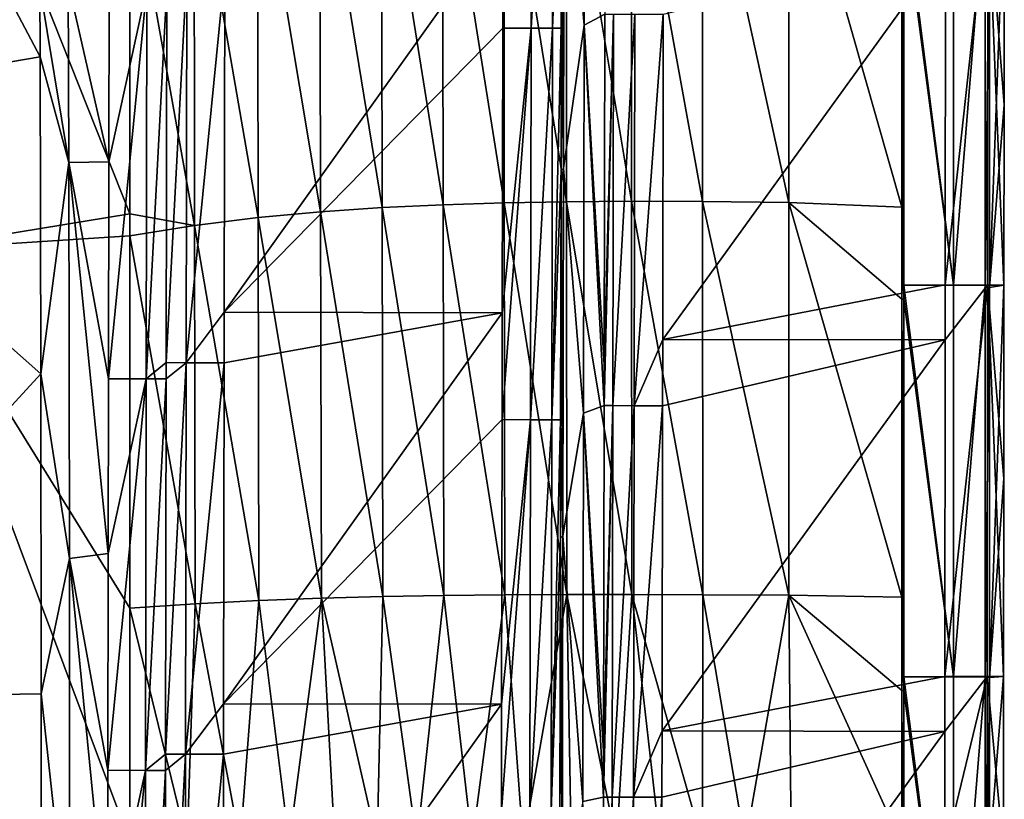
# Model space of a CAD drawing. Units: millimetres. Extents: x -1029 to -445, y -208 to 256.
# Drawn here: x -497 to -447, y -21 to 18 of the extents above; entities that cross this region are included whole.
import ezdxf

# ---------------------------------------------------------------- set-up
doc = ezdxf.new("R2010")
doc.units = ezdxf.units.MM
doc.header["$LTSCALE"] = 33.374815
for name, color, linetype in [('1', 7, 'CONTINUOUS'), ('107', 7, 'CONTINUOUS'), ('11', 7, 'CONTINUOUS'), ('111', 7, 'CONTINUOUS'), ('13', 7, 'CONTINUOUS'), ('155', 7, 'CONTINUOUS'), ('173', 7, 'CONTINUOUS'), ('182', 7, 'CONTINUOUS'), ('196', 7, 'CONTINUOUS'), ('275', 7, 'CONTINUOUS'), ('276', 7, 'CONTINUOUS'), ('8', 7, 'CONTINUOUS'), ('85', 7, 'CONTINUOUS'), ('86', 7, 'CONTINUOUS'), ('87', 7, 'CONTINUOUS'), ('93', 7, 'CONTINUOUS')]:
    doc.layers.add(name, color=color, linetype=linetype)

msp = doc.modelspace()

# ---------------------------------------------------------------- linework, layer by layer
at = {"layer": '1', "linetype": 'Continuous'}
for points in [[(-451.885, 4.123, 80.002), (-451.885, 4.829, 80.002), (-451.985, 24.143, 80.002), (-451.885, 4.123, 80.002)], [(-451.985, 8.826, 80.002), (-451.885, 4.123, 80.002), (-451.985, 24.143, 80.002), (-451.985, 8.826, 80.002)], [(-451.985, 24.143, 80.002), (-451.885, 4.829, 80.002), (-451.885, 24.143, 80.002), (-451.985, 24.143, 80.002)], [(-451.985, 4.123, 80.002), (-451.885, 4.123, 80.002), (-451.985, 8.826, 80.002), (-451.985, 4.123, 80.002)], [(-451.885, -15.897, 80.002), (-451.885, -15.191, 80.002), (-451.985, 4.123, 80.002), (-451.885, -15.897, 80.002)], [(-451.985, -11.114, 80.002), (-451.885, -15.897, 80.002), (-451.985, 4.123, 80.002), (-451.985, -11.114, 80.002)], [(-451.985, 4.123, 80.002), (-451.885, -15.191, 80.002), (-451.885, 4.123, 80.002), (-451.985, 4.123, 80.002)], [(-451.985, -15.897, 80.002), (-451.885, -15.897, 80.002), (-451.985, -11.114, 80.002), (-451.985, -15.897, 80.002)], [(-451.885, -35.917, 80.002), (-451.885, -35.211, 80.002), (-451.985, -15.897, 80.002), (-451.885, -35.917, 80.002)], [(-451.985, -23.752, 80.002), (-451.885, -35.917, 80.002), (-451.985, -15.897, 80.002), (-451.985, -23.752, 80.002)], [(-451.985, -15.897, 80.002), (-451.885, -35.211, 80.002), (-451.885, -15.897, 80.002), (-451.985, -15.897, 80.002)]]:
    msp.add_3dface(points, dxfattribs=at)
at = {"layer": '107', "linetype": 'Continuous'}
for points in [[(-468.229, 18.133, 25.184), (-469.257, 29.627, 5.192), (-468.194, 37.982, 25.184), (-468.229, 18.133, 25.184)], [(-468.229, 18.133, 25.184), (-468.194, 37.982, 25.184), (-467.181, 18.696, 45.157), (-468.229, 18.133, 25.184)], [(-469.38, 29.504, 2.843), (-469.289, 10.823, 5.192), (-469.4, 17.976, 2.843), (-469.38, 29.504, 2.843)], [(-469.257, 29.627, 5.192), (-469.289, 10.823, 5.192), (-469.38, 29.504, 2.843), (-469.257, 29.627, 5.192)], [(-469.289, 10.823, 5.192), (-469.257, 29.627, 5.192), (-468.229, 18.133, 25.184), (-469.289, 10.823, 5.192)], [(-467.212, 0.768, 45.157), (-468.229, 18.133, 25.184), (-467.181, 18.696, 45.157), (-467.212, 0.768, 45.157)], [(-468.263, -1.715, 25.184), (-469.289, 10.823, 5.192), (-468.229, 18.133, 25.184), (-468.263, -1.715, 25.184)], [(-468.263, -1.715, 25.184), (-468.229, 18.133, 25.184), (-467.216, -1.324, 45.157), (-468.263, -1.715, 25.184)], [(-467.216, -1.324, 45.157), (-468.229, 18.133, 25.184), (-467.212, 0.768, 45.157), (-467.216, -1.324, 45.157)], [(-469.4, 17.976, 2.843), (-469.289, 10.823, 5.192), (-469.412, 10.7, 2.843), (-469.4, 17.976, 2.843)], [(-469.412, 10.7, 2.843), (-469.322, -7.981, 5.192), (-469.435, -2.044, 2.843), (-469.412, 10.7, 2.843)], [(-469.289, 10.823, 5.192), (-469.322, -7.981, 5.192), (-469.412, 10.7, 2.843), (-469.289, 10.823, 5.192)], [(-469.322, -7.981, 5.192), (-469.289, 10.823, 5.192), (-468.263, -1.715, 25.184), (-469.322, -7.981, 5.192)], [(-467.246, -18.988, 45.157), (-468.263, -1.715, 25.184), (-467.216, -1.324, 45.157), (-467.246, -18.988, 45.157)], [(-468.298, -21.563, 25.184), (-469.322, -7.981, 5.192), (-468.263, -1.715, 25.184), (-468.298, -21.563, 25.184)], [(-468.298, -21.563, 25.184), (-468.263, -1.715, 25.184), (-467.25, -21.344, 45.157), (-468.298, -21.563, 25.184)], [(-467.25, -21.344, 45.157), (-468.263, -1.715, 25.184), (-467.246, -18.988, 45.157), (-467.25, -21.344, 45.157)], [(-469.435, -2.044, 2.843), (-469.322, -7.981, 5.192), (-469.445, -8.104, 2.843), (-469.435, -2.044, 2.843)], [(-469.322, -7.981, 5.192), (-469.354, -26.785, 5.192), (-469.445, -8.104, 2.843), (-469.322, -7.981, 5.192)], [(-469.354, -26.785, 5.192), (-469.322, -7.981, 5.192), (-468.298, -21.563, 25.184), (-469.354, -26.785, 5.192)], [(-469.445, -8.104, 2.843), (-469.354, -26.785, 5.192), (-469.469, -22.064, 2.843), (-469.445, -8.104, 2.843)], [(-467.281, -38.744, 45.157), (-468.298, -21.563, 25.184), (-467.25, -21.344, 45.157), (-467.281, -38.744, 45.157)]]:
    msp.add_3dface(points, dxfattribs=at)
at = {"layer": '11', "linetype": 'Continuous'}
for points in [[(-469.157, 29.192, 64.211), (-465.813, 9.127, 69.376), (-465.826, 29.24, 69.357), (-469.157, 29.192, 64.211)], [(-465.813, 9.127, 69.376), (-462.176, 9.12, 74.283), (-465.826, 29.24, 69.357), (-465.813, 9.127, 69.376)], [(-465.826, 29.24, 69.357), (-462.176, 9.12, 74.283), (-462.184, 29.235, 74.273), (-465.826, 29.24, 69.357)], [(-462.176, 9.12, 74.283), (-457.767, 9.06, 78.494), (-462.184, 29.235, 74.273), (-462.176, 9.12, 74.283)], [(-462.184, 29.235, 74.273), (-457.767, 9.06, 78.494), (-457.766, 29.142, 78.494), (-462.184, 29.235, 74.273)], [(-478.595, 28.692, 48.483), (-475.443, 8.946, 53.78), (-475.472, 28.931, 53.731), (-478.595, 28.692, 48.483)], [(-475.472, 28.931, 53.731), (-472.319, 9.043, 59.025), (-472.343, 29.092, 58.985), (-475.472, 28.931, 53.731)], [(-475.443, 8.946, 53.78), (-472.319, 9.043, 59.025), (-475.472, 28.931, 53.731), (-475.443, 8.946, 53.78)], [(-472.343, 29.092, 58.985), (-469.139, 9.102, 64.24), (-469.157, 29.192, 64.211), (-472.343, 29.092, 58.985)], [(-472.319, 9.043, 59.025), (-469.139, 9.102, 64.24), (-472.343, 29.092, 58.985), (-472.319, 9.043, 59.025)], [(-469.139, 9.102, 64.24), (-465.813, 9.127, 69.376), (-469.157, 29.192, 64.211), (-469.139, 9.102, 64.24)], [(-457.767, 9.06, 78.494), (-451.985, 8.826, 80.002), (-457.766, 29.142, 78.494), (-457.767, 9.06, 78.494)], [(-451.985, 8.826, 80.002), (-451.985, 24.143, 80.002), (-457.766, 29.142, 78.494), (-451.985, 8.826, 80.002)], [(-484.94, 27.882, 38.083), (-481.709, 8.589, 43.317), (-481.745, 28.353, 43.259), (-484.94, 27.882, 38.083)], [(-481.745, 28.353, 43.259), (-478.561, 8.8, 48.538), (-478.595, 28.692, 48.483), (-481.745, 28.353, 43.259)], [(-481.709, 8.589, 43.317), (-478.561, 8.8, 48.538), (-481.745, 28.353, 43.259), (-481.709, 8.589, 43.317)], [(-478.561, 8.8, 48.538), (-475.443, 8.946, 53.78), (-478.595, 28.692, 48.483), (-478.561, 8.8, 48.538)], [(-488.181, 27.243, 32.991), (-484.907, 8.295, 38.137), (-484.94, 27.882, 38.083), (-488.181, 27.243, 32.991)], [(-484.907, 8.295, 38.137), (-481.709, 8.589, 43.317), (-484.94, 27.882, 38.083), (-484.907, 8.295, 38.137)], [(-491.461, 26.388, 27.998), (-488.158, 7.893, 33.027), (-488.181, 27.243, 32.991), (-491.461, 26.388, 27.998)], [(-488.158, 7.893, 33.027), (-484.907, 8.295, 38.137), (-488.181, 27.243, 32.991), (-488.158, 7.893, 33.027)], [(-491.461, 8.491, 27.998), (-488.158, 7.893, 33.027), (-491.461, 26.388, 27.998), (-491.461, 8.491, 27.998)], [(-472.319, 9.043, 59.025), (-469.121, -10.989, 64.269), (-469.139, 9.102, 64.24), (-472.319, 9.043, 59.025)], [(-469.139, 9.102, 64.24), (-465.8, -10.985, 69.395), (-465.813, 9.127, 69.376), (-469.139, 9.102, 64.24)], [(-469.121, -10.989, 64.269), (-465.8, -10.985, 69.395), (-469.139, 9.102, 64.24), (-469.121, -10.989, 64.269)], [(-465.8, -10.985, 69.395), (-462.168, -10.994, 74.292), (-465.813, 9.127, 69.376), (-465.8, -10.985, 69.395)], [(-465.813, 9.127, 69.376), (-462.168, -10.994, 74.292), (-462.176, 9.12, 74.283), (-465.813, 9.127, 69.376)], [(-462.168, -10.994, 74.292), (-457.769, -11.022, 78.493), (-462.176, 9.12, 74.283), (-462.168, -10.994, 74.292)], [(-462.176, 9.12, 74.283), (-457.769, -11.022, 78.493), (-457.767, 9.06, 78.494), (-462.176, 9.12, 74.283)], [(-484.907, 8.295, 38.137), (-481.674, -11.174, 43.375), (-481.709, 8.589, 43.317), (-484.907, 8.295, 38.137)], [(-481.709, 8.589, 43.317), (-478.528, -11.092, 48.594), (-478.561, 8.8, 48.538), (-481.709, 8.589, 43.317)], [(-481.674, -11.174, 43.375), (-478.528, -11.092, 48.594), (-481.709, 8.589, 43.317), (-481.674, -11.174, 43.375)], [(-478.561, 8.8, 48.538), (-475.414, -11.039, 53.829), (-475.443, 8.946, 53.78), (-478.561, 8.8, 48.538)], [(-478.528, -11.092, 48.594), (-475.414, -11.039, 53.829), (-478.561, 8.8, 48.538), (-478.528, -11.092, 48.594)], [(-475.443, 8.946, 53.78), (-472.295, -11.006, 59.065), (-472.319, 9.043, 59.025), (-475.443, 8.946, 53.78)], [(-475.414, -11.039, 53.829), (-472.295, -11.006, 59.065), (-475.443, 8.946, 53.78), (-475.414, -11.039, 53.829)], [(-472.295, -11.006, 59.065), (-469.121, -10.989, 64.269), (-472.319, 9.043, 59.025), (-472.295, -11.006, 59.065)], [(-457.769, -11.022, 78.493), (-451.985, -11.114, 80.002), (-457.767, 9.06, 78.494), (-457.769, -11.022, 78.493)], [(-451.985, -11.114, 80.002), (-451.985, 4.123, 80.002), (-457.767, 9.06, 78.494), (-451.985, -11.114, 80.002)], [(-451.985, 4.123, 80.002), (-451.985, 8.826, 80.002), (-457.767, 9.06, 78.494), (-451.985, 4.123, 80.002)], [(-491.461, 7.351, 27.998), (-488.158, 7.893, 33.027), (-491.461, 8.491, 27.998), (-491.461, 7.351, 27.998)], [(-488.158, 7.893, 33.027), (-484.873, -11.292, 38.191), (-484.907, 8.295, 38.137), (-488.158, 7.893, 33.027)], [(-484.873, -11.292, 38.191), (-481.674, -11.174, 43.375), (-484.907, 8.295, 38.137), (-484.873, -11.292, 38.191)], [(-491.461, 7.351, 27.998), (-488.135, -11.458, 33.063), (-488.158, 7.893, 33.027), (-491.461, 7.351, 27.998)], [(-488.135, -11.458, 33.063), (-484.873, -11.292, 38.191), (-488.158, 7.893, 33.027), (-488.135, -11.458, 33.063)], [(-491.461, -11.686, 27.998), (-488.135, -11.458, 33.063), (-491.461, 7.351, 27.998), (-491.461, -11.686, 27.998)], [(-478.528, -11.092, 48.594), (-476.785, -23.701, 51.521), (-475.414, -11.039, 53.829), (-478.528, -11.092, 48.594)], [(-476.785, -23.701, 51.521), (-473.96, -23.707, 56.276), (-475.414, -11.039, 53.829), (-476.785, -23.701, 51.521)], [(-475.414, -11.039, 53.829), (-473.96, -23.707, 56.276), (-472.295, -11.006, 59.065), (-475.414, -11.039, 53.829)], [(-473.96, -23.707, 56.276), (-471.347, -23.714, 60.639), (-472.295, -11.006, 59.065), (-473.96, -23.707, 56.276)], [(-472.295, -11.006, 59.065), (-471.347, -23.714, 60.639), (-469.121, -10.989, 64.269), (-472.295, -11.006, 59.065)], [(-471.347, -23.714, 60.639), (-468.898, -23.721, 64.625), (-469.121, -10.989, 64.269), (-471.347, -23.714, 60.639)], [(-469.121, -10.989, 64.269), (-466.57, -23.729, 68.249), (-465.8, -10.985, 69.395), (-469.121, -10.989, 64.269)], [(-468.898, -23.721, 64.625), (-466.57, -23.729, 68.249), (-469.121, -10.989, 64.269), (-468.898, -23.721, 64.625)], [(-466.57, -23.729, 68.249), (-464.348, -23.735, 71.466), (-465.8, -10.985, 69.395), (-466.57, -23.729, 68.249)], [(-464.348, -23.735, 71.466), (-462.179, -23.741, 74.278), (-465.8, -10.985, 69.395), (-464.348, -23.735, 71.466)], [(-465.8, -10.985, 69.395), (-462.179, -23.741, 74.278), (-462.168, -10.994, 74.292), (-465.8, -10.985, 69.395)], [(-462.179, -23.741, 74.278), (-459.999, -23.746, 76.657), (-462.168, -10.994, 74.292), (-462.179, -23.741, 74.278)], [(-462.168, -10.994, 74.292), (-459.999, -23.746, 76.657), (-457.769, -11.022, 78.493), (-462.168, -10.994, 74.292)], [(-459.999, -23.746, 76.657), (-457.649, -23.749, 78.572), (-457.769, -11.022, 78.493), (-459.999, -23.746, 76.657)], [(-451.985, -23.752, 80.002), (-451.985, -15.897, 80.002), (-457.769, -11.022, 78.493), (-451.985, -23.752, 80.002)], [(-457.649, -23.749, 78.572), (-451.985, -23.752, 80.002), (-457.769, -11.022, 78.493), (-457.649, -23.749, 78.572)], [(-451.985, -15.897, 80.002), (-451.985, -11.114, 80.002), (-457.769, -11.022, 78.493), (-451.985, -15.897, 80.002)], [(-491.461, -11.686, 27.998), (-488.534, -23.724, 32.447), (-488.135, -11.458, 33.063), (-491.461, -11.686, 27.998)], [(-488.534, -23.724, 32.447), (-485.822, -23.708, 36.682), (-488.135, -11.458, 33.063), (-488.534, -23.724, 32.447)], [(-488.135, -11.458, 33.063), (-485.822, -23.708, 36.682), (-484.873, -11.292, 38.191), (-488.135, -11.458, 33.063)], [(-485.822, -23.708, 36.682), (-483.313, -23.701, 40.7), (-484.873, -11.292, 38.191), (-485.822, -23.708, 36.682)], [(-484.873, -11.292, 38.191), (-483.313, -23.701, 40.7), (-481.674, -11.174, 43.375), (-484.873, -11.292, 38.191)], [(-483.313, -23.701, 40.7), (-480.984, -23.698, 44.51), (-481.674, -11.174, 43.375), (-483.313, -23.701, 40.7)], [(-481.674, -11.174, 43.375), (-478.816, -23.699, 48.113), (-478.528, -11.092, 48.594), (-481.674, -11.174, 43.375)], [(-480.984, -23.698, 44.51), (-478.816, -23.699, 48.113), (-481.674, -11.174, 43.375), (-480.984, -23.698, 44.51)], [(-478.816, -23.699, 48.113), (-476.785, -23.701, 51.521), (-478.528, -11.092, 48.594), (-478.816, -23.699, 48.113)], [(-491.461, -23.615, 27.998), (-488.534, -23.724, 32.447), (-491.461, -11.686, 27.998), (-491.461, -23.615, 27.998)]]:
    msp.add_3dface(points, dxfattribs=at)
at = {"layer": '111', "linetype": 'Continuous'}
for points in [[(-492.545, 11.137, 5), (-494.589, 11.108, 5), (-494.617, 20.294, 5), (-492.545, 11.137, 5)], [(-492.53, 20.066, 5), (-492.545, 11.137, 5), (-494.617, 20.294, 5), (-492.53, 20.066, 5)], [(-492.545, 11.137, 5), (-492.564, 0.046, 5), (-494.589, 11.108, 5), (-492.545, 11.137, 5)], [(-492.58, -8.883, 5), (-494.554, -9.149, 5), (-494.589, 11.108, 5), (-492.58, -8.883, 5)], [(-492.564, 0.046, 5), (-492.58, -8.883, 5), (-494.589, 11.108, 5), (-492.564, 0.046, 5)], [(-492.58, -8.883, 5), (-492.599, -19.974, 5), (-494.554, -9.149, 5), (-492.58, -8.883, 5)], [(-492.615, -28.903, 5), (-494.556, -29.451, 5), (-494.554, -9.149, 5), (-492.615, -28.903, 5)], [(-492.599, -19.974, 5), (-492.615, -28.903, 5), (-494.554, -9.149, 5), (-492.599, -19.974, 5)]]:
    msp.add_3dface(points, dxfattribs=at)
at = {"layer": '13', "linetype": 'Continuous'}
for points in [[(-491.461, 8.491, 27.998), (-502.799, 37.028, 13.659), (-502.81, 6.631, 13.541), (-491.461, 8.491, 27.998)], [(-491.461, 8.491, 27.998), (-491.461, 26.388, 27.998), (-502.799, 37.028, 13.659), (-491.461, 8.491, 27.998)], [(-491.461, 7.351, 27.998), (-491.461, 8.491, 27.998), (-502.81, 6.631, 13.541), (-491.461, 7.351, 27.998)], [(-491.461, -11.686, 27.998), (-491.461, 7.351, 27.998), (-502.81, 6.631, 13.541), (-491.461, -11.686, 27.998)], [(-491.461, -23.615, 27.998), (-491.461, -11.686, 27.998), (-502.81, 6.631, 13.541), (-491.461, -23.615, 27.998)], [(-491.461, -23.615, 27.998), (-502.81, 6.631, 13.541), (-502.771, -23.74, 13.558), (-491.461, -23.615, 27.998)]]:
    msp.add_3dface(points, dxfattribs=at)
at = {"layer": '155', "linetype": 'Continuous'}
for points in [[(-449.761, 4.845, 48), (-449.744, 22.063, 48), (-447.58, 24.858, 48.919), (-449.761, 4.845, 48)], [(-449.761, 4.845, 48), (-447.58, 24.858, 48.919), (-447.601, 4.838, 48.918), (-449.761, 4.845, 48)], [(-447.58, 24.858, 48.919), (-446.763, 4.838, 51.109), (-447.601, 4.838, 48.918), (-447.58, 24.858, 48.919)], [(-446.763, 4.838, 51.109), (-447.58, 24.858, 48.919), (-446.754, 14.056, 51.11), (-446.763, 4.838, 51.109)], [(-446.743, 24.858, 51.112), (-446.754, 14.056, 51.11), (-447.58, 24.858, 48.919), (-446.743, 24.858, 51.112)], [(-449.78, -15.178, 48), (-449.763, 2.041, 48), (-447.601, 4.838, 48.918), (-449.78, -15.178, 48)], [(-449.78, -15.178, 48), (-447.601, 4.838, 48.918), (-447.622, -15.182, 48.916), (-449.78, -15.178, 48)], [(-449.763, 2.041, 48), (-449.761, 4.845, 48), (-447.601, 4.838, 48.918), (-449.763, 2.041, 48)], [(-447.601, 4.838, 48.918), (-446.782, -15.182, 51.106), (-447.622, -15.182, 48.916), (-447.601, 4.838, 48.918)], [(-446.763, 4.838, 51.109), (-446.772, -5.048, 51.107), (-447.601, 4.838, 48.918), (-446.763, 4.838, 51.109)], [(-446.772, -5.048, 51.107), (-446.782, -15.182, 51.106), (-447.601, 4.838, 48.918), (-446.772, -5.048, 51.107)], [(-449.789, -24.15, 48), (-449.783, -17.982, 48), (-447.622, -15.182, 48.916), (-449.789, -24.15, 48)], [(-447.631, -24.152, 48.916), (-449.789, -24.15, 48), (-447.622, -15.182, 48.916), (-447.631, -24.152, 48.916)], [(-449.783, -17.982, 48), (-449.78, -15.178, 48), (-447.622, -15.182, 48.916), (-449.783, -17.982, 48)], [(-446.791, -24.153, 51.105), (-447.631, -24.152, 48.916), (-447.622, -15.182, 48.916), (-446.791, -24.153, 51.105)], [(-446.782, -15.182, 51.106), (-446.791, -24.153, 51.105), (-447.622, -15.182, 48.916), (-446.782, -15.182, 51.106)]]:
    msp.add_3dface(points, dxfattribs=at)
at = {"layer": '173', "linetype": 'Continuous'}
for points in [[(-492.564, 0.046, 5), (-492.545, 11.137, 5), (-490.593, 20.063, 4.291), (-492.564, 0.046, 5)], [(-492.564, 0.046, 5), (-490.593, 20.063, 4.291), (-490.628, 0.043, 4.291), (-492.564, 0.046, 5)], [(-492.545, 11.137, 5), (-492.53, 20.066, 5), (-490.593, 20.063, 4.291), (-492.545, 11.137, 5)], [(-490.593, 20.063, 4.291), (-489.572, 20.061, 2.5), (-490.628, 0.043, 4.291), (-490.593, 20.063, 4.291)], [(-489.572, 20.061, 2.5), (-489.605, 0.874, 2.5), (-490.628, 0.043, 4.291), (-489.572, 20.061, 2.5)], [(-490.628, 0.043, 4.291), (-489.605, 0.874, 2.5), (-489.606, 0.041, 2.5), (-490.628, 0.043, 4.291)], [(-492.599, -19.974, 5), (-492.58, -8.883, 5), (-490.628, 0.043, 4.291), (-492.599, -19.974, 5)], [(-492.599, -19.974, 5), (-490.628, 0.043, 4.291), (-490.663, -19.977, 4.291), (-492.599, -19.974, 5)], [(-492.58, -8.883, 5), (-492.564, 0.046, 5), (-490.628, 0.043, 4.291), (-492.58, -8.883, 5)], [(-490.628, 0.043, 4.291), (-489.606, 0.041, 2.5), (-490.663, -19.977, 4.291), (-490.628, 0.043, 4.291)], [(-489.606, 0.041, 2.5), (-489.64, -19.146, 2.5), (-490.663, -19.977, 4.291), (-489.606, 0.041, 2.5)], [(-490.663, -19.977, 4.291), (-489.64, -19.146, 2.5), (-489.641, -19.979, 2.5), (-490.663, -19.977, 4.291)], [(-492.634, -39.993, 5), (-492.615, -28.903, 5), (-490.663, -19.977, 4.291), (-492.634, -39.993, 5)], [(-492.634, -39.993, 5), (-490.663, -19.977, 4.291), (-490.697, -39.997, 4.291), (-492.634, -39.993, 5)], [(-492.615, -28.903, 5), (-492.599, -19.974, 5), (-490.663, -19.977, 4.291), (-492.615, -28.903, 5)], [(-490.663, -19.977, 4.291), (-489.641, -19.979, 2.5), (-490.697, -39.997, 4.291), (-490.663, -19.977, 4.291)], [(-489.641, -19.979, 2.5), (-489.674, -39.166, 2.5), (-490.697, -39.997, 4.291), (-489.641, -19.979, 2.5)]]:
    msp.add_3dface(points, dxfattribs=at)
at = {"layer": '182', "linetype": 'Continuous'}
for points in [[(-489.605, 0.874, 2.5), (-489.572, 20.061, 2.5), (-488.549, 20.892, 0.709), (-489.605, 0.874, 2.5)], [(-489.605, 0.874, 2.5), (-488.549, 20.892, 0.709), (-488.583, 0.872, 0.709), (-489.605, 0.874, 2.5)], [(-488.549, 20.892, 0.709), (-486.612, 20.889), (-488.583, 0.872, 0.709), (-488.549, 20.892, 0.709)], [(-486.612, 20.889), (-486.642, 3.454), (-488.583, 0.872, 0.709), (-486.612, 20.889)], [(-486.642, 3.454), (-486.647, 0.869), (-488.583, 0.872, 0.709), (-486.642, 3.454)], [(-489.64, -19.146, 2.5), (-489.606, 0.041, 2.5), (-488.583, 0.872, 0.709), (-489.64, -19.146, 2.5)], [(-489.64, -19.146, 2.5), (-488.583, 0.872, 0.709), (-488.618, -19.148, 0.709), (-489.64, -19.146, 2.5)], [(-489.606, 0.041, 2.5), (-489.605, 0.874, 2.5), (-488.583, 0.872, 0.709), (-489.606, 0.041, 2.5)], [(-488.583, 0.872, 0.709), (-486.647, 0.869), (-488.618, -19.148, 0.709), (-488.583, 0.872, 0.709)], [(-486.647, 0.869), (-486.677, -16.566), (-488.618, -19.148, 0.709), (-486.647, 0.869)], [(-486.677, -16.566), (-486.682, -19.151), (-488.618, -19.148, 0.709), (-486.677, -16.566)], [(-489.674, -39.166, 2.5), (-489.641, -19.979, 2.5), (-488.618, -19.148, 0.709), (-489.674, -39.166, 2.5)], [(-489.674, -39.166, 2.5), (-488.618, -19.148, 0.709), (-488.653, -39.168, 0.709), (-489.674, -39.166, 2.5)], [(-489.641, -19.979, 2.5), (-489.64, -19.146, 2.5), (-488.618, -19.148, 0.709), (-489.641, -19.979, 2.5)], [(-488.618, -19.148, 0.709), (-486.682, -19.151), (-488.653, -39.168, 0.709), (-488.618, -19.148, 0.709)], [(-486.682, -19.151), (-486.712, -36.586), (-488.653, -39.168, 0.709), (-486.682, -19.151)]]:
    msp.add_3dface(points, dxfattribs=at)
at = {"layer": '196', "linetype": 'Continuous'}
for points in [[(-494.589, 11.108, 5), (-496.071, 20.088, 4.373), (-494.617, 20.294, 5), (-494.589, 11.108, 5)], [(-496.059, 16.518, 4.373), (-496.071, 20.088, 4.373), (-494.589, 11.108, 5), (-496.059, 16.518, 4.373)], [(-496.023, 0.299, 4.371), (-496.059, 16.518, 4.373), (-494.589, 11.108, 5), (-496.023, 0.299, 4.371)], [(-494.554, -9.149, 5), (-496.023, 0.299, 4.371), (-494.589, 11.108, 5), (-494.554, -9.149, 5)], [(-496.008, -16.07, 4.37), (-496.023, 0.299, 4.371), (-494.554, -9.149, 5), (-496.008, -16.07, 4.37)], [(-494.556, -29.451, 5), (-496.008, -16.07, 4.37), (-494.554, -9.149, 5), (-494.556, -29.451, 5)], [(-496.016, -32.361, 4.37), (-496.008, -16.07, 4.37), (-494.556, -29.451, 5), (-496.016, -32.361, 4.37)]]:
    msp.add_3dface(points, dxfattribs=at)
at = {"layer": '275', "linetype": 'Continuous'}
for points in [[(-472.396, 17.981), (-472.386, 23.449), (-470.907, 37.998, 0.376), (-472.396, 17.981)], [(-470.941, 17.978, 0.376), (-472.396, 17.981), (-470.907, 37.998, 0.376), (-470.941, 17.978, 0.376)], [(-469.817, 37.997, 1.41), (-470.941, 17.978, 0.376), (-470.907, 37.998, 0.376), (-469.817, 37.997, 1.41)], [(-469.852, 17.977, 1.41), (-470.941, 17.978, 0.376), (-469.817, 37.997, 1.41), (-469.852, 17.977, 1.41)], [(-469.365, 37.996, 2.843), (-469.852, 17.977, 1.41), (-469.817, 37.997, 1.41), (-469.365, 37.996, 2.843)], [(-469.365, 37.996, 2.843), (-469.38, 29.504, 2.843), (-469.852, 17.977, 1.41), (-469.365, 37.996, 2.843)], [(-469.38, 29.504, 2.843), (-469.4, 17.976, 2.843), (-469.852, 17.977, 1.41), (-469.38, 29.504, 2.843)], [(-472.43, -2.039), (-472.421, 3.429), (-470.941, 17.978, 0.376), (-472.43, -2.039)], [(-470.976, -2.042, 0.376), (-472.43, -2.039), (-470.941, 17.978, 0.376), (-470.976, -2.042, 0.376)], [(-472.421, 3.429), (-472.396, 17.981), (-470.941, 17.978, 0.376), (-472.421, 3.429)], [(-469.852, 17.977, 1.41), (-470.976, -2.042, 0.376), (-470.941, 17.978, 0.376), (-469.852, 17.977, 1.41)], [(-469.886, -2.043, 1.41), (-470.976, -2.042, 0.376), (-469.852, 17.977, 1.41), (-469.886, -2.043, 1.41)], [(-469.4, 17.976, 2.843), (-469.886, -2.043, 1.41), (-469.852, 17.977, 1.41), (-469.4, 17.976, 2.843)], [(-469.4, 17.976, 2.843), (-469.412, 10.7, 2.843), (-469.886, -2.043, 1.41), (-469.4, 17.976, 2.843)], [(-469.412, 10.7, 2.843), (-469.435, -2.044, 2.843), (-469.886, -2.043, 1.41), (-469.412, 10.7, 2.843)], [(-472.465, -22.059), (-472.456, -16.591), (-470.976, -2.042, 0.376), (-472.465, -22.059)], [(-471.011, -22.062, 0.376), (-472.465, -22.059), (-470.976, -2.042, 0.376), (-471.011, -22.062, 0.376)], [(-472.456, -16.591), (-472.43, -2.039), (-470.976, -2.042, 0.376), (-472.456, -16.591)], [(-469.886, -2.043, 1.41), (-471.011, -22.062, 0.376), (-470.976, -2.042, 0.376), (-469.886, -2.043, 1.41)], [(-469.921, -22.063, 1.41), (-471.011, -22.062, 0.376), (-469.886, -2.043, 1.41), (-469.921, -22.063, 1.41)], [(-469.435, -2.044, 2.843), (-469.921, -22.063, 1.41), (-469.886, -2.043, 1.41), (-469.435, -2.044, 2.843)], [(-469.435, -2.044, 2.843), (-469.445, -8.104, 2.843), (-469.921, -22.063, 1.41), (-469.435, -2.044, 2.843)], [(-469.445, -8.104, 2.843), (-469.469, -22.064, 2.843), (-469.921, -22.063, 1.41), (-469.445, -8.104, 2.843)]]:
    msp.add_3dface(points, dxfattribs=at)
at = {"layer": '276', "linetype": 'Continuous'}
for points in [[(-467.216, -1.324, 45.157), (-467.212, 0.768, 45.157), (-466.729, 18.695, 46.59), (-467.216, -1.324, 45.157)], [(-467.216, -1.324, 45.157), (-466.729, 18.695, 46.59), (-466.764, -1.325, 46.59), (-467.216, -1.324, 45.157)], [(-467.212, 0.768, 45.157), (-467.181, 18.696, 45.157), (-466.729, 18.695, 46.59), (-467.212, 0.768, 45.157)], [(-466.729, 18.695, 46.59), (-465.64, 18.693, 47.624), (-466.764, -1.325, 46.59), (-466.729, 18.695, 46.59)], [(-466.764, -1.325, 46.59), (-465.64, 18.693, 47.624), (-465.674, -1.327, 47.624), (-466.764, -1.325, 46.59)], [(-465.64, 18.693, 47.624), (-464.185, 18.691, 48), (-465.674, -1.327, 47.624), (-465.64, 18.693, 47.624)], [(-464.185, 18.691, 48), (-464.214, 2.062, 48), (-465.674, -1.327, 47.624), (-464.185, 18.691, 48)], [(-464.214, 2.062, 48), (-464.22, -1.329, 48), (-465.674, -1.327, 47.624), (-464.214, 2.062, 48)], [(-467.25, -21.344, 45.157), (-467.246, -18.988, 45.157), (-466.764, -1.325, 46.59), (-467.25, -21.344, 45.157)], [(-467.25, -21.344, 45.157), (-466.764, -1.325, 46.59), (-466.799, -21.345, 46.59), (-467.25, -21.344, 45.157)], [(-467.246, -18.988, 45.157), (-467.216, -1.324, 45.157), (-466.764, -1.325, 46.59), (-467.246, -18.988, 45.157)], [(-466.764, -1.325, 46.59), (-465.674, -1.327, 47.624), (-466.799, -21.345, 46.59), (-466.764, -1.325, 46.59)], [(-466.799, -21.345, 46.59), (-465.674, -1.327, 47.624), (-465.709, -21.347, 47.624), (-466.799, -21.345, 46.59)], [(-465.674, -1.327, 47.624), (-464.22, -1.329, 48), (-465.709, -21.347, 47.624), (-465.674, -1.327, 47.624)], [(-464.22, -1.329, 48), (-464.249, -17.958, 48), (-465.709, -21.347, 47.624), (-464.22, -1.329, 48)], [(-464.249, -17.958, 48), (-464.255, -21.349, 48), (-465.709, -21.347, 47.624), (-464.249, -17.958, 48)], [(-467.285, -41.364, 45.157), (-467.281, -38.744, 45.157), (-466.799, -21.345, 46.59), (-467.285, -41.364, 45.157)], [(-467.285, -41.364, 45.157), (-466.799, -21.345, 46.59), (-466.833, -41.365, 46.59), (-467.285, -41.364, 45.157)], [(-467.281, -38.744, 45.157), (-467.25, -21.344, 45.157), (-466.799, -21.345, 46.59), (-467.281, -38.744, 45.157)], [(-466.799, -21.345, 46.59), (-465.709, -21.347, 47.624), (-466.833, -41.365, 46.59), (-466.799, -21.345, 46.59)], [(-466.833, -41.365, 46.59), (-465.709, -21.347, 47.624), (-465.744, -41.366, 47.624), (-466.833, -41.365, 46.59)], [(-465.709, -21.347, 47.624), (-464.255, -21.349, 48), (-465.744, -41.366, 47.624), (-465.709, -21.347, 47.624)], [(-464.255, -21.349, 48), (-464.283, -37.978, 48), (-465.744, -41.366, 47.624), (-464.255, -21.349, 48)]]:
    msp.add_3dface(points, dxfattribs=at)
at = {"layer": '8', "linetype": 'Continuous'}
for points in [[(-451.885, 24.849, 80.002), (-451.885, 24.143, 80.002), (-449.343, 4.829, 78.82), (-451.885, 24.849, 80.002)], [(-451.885, 24.849, 80.002), (-449.343, 4.829, 78.82), (-449.344, 24.849, 78.82), (-451.885, 24.849, 80.002)], [(-449.344, 24.849, 78.82), (-449.343, 4.829, 78.82), (-447.717, 24.849, 74.83), (-449.344, 24.849, 78.82)], [(-449.343, 4.829, 78.82), (-447.717, 4.829, 74.828), (-447.717, 24.849, 74.83), (-449.343, 4.829, 78.82)], [(-447.717, 24.849, 74.83), (-447.717, 4.829, 74.828), (-447.493, 24.703, 71.22), (-447.717, 24.849, 74.83)], [(-447.717, 4.829, 74.828), (-447.493, 4.716, 71.218), (-447.493, 24.703, 71.22), (-447.717, 4.829, 74.828)], [(-451.885, 24.143, 80.002), (-451.885, 4.829, 80.002), (-449.343, 4.829, 78.82), (-451.885, 24.143, 80.002)], [(-451.885, 4.829, 80.002), (-451.885, 4.123, 80.002), (-449.343, -15.191, 78.819), (-451.885, 4.829, 80.002)], [(-451.885, 4.829, 80.002), (-449.343, -15.191, 78.819), (-449.343, 4.829, 78.82), (-451.885, 4.829, 80.002)], [(-449.343, -15.191, 78.819), (-447.717, -15.191, 74.826), (-447.717, 4.829, 74.828), (-449.343, -15.191, 78.819)], [(-449.343, 4.829, 78.82), (-449.343, -15.191, 78.819), (-447.717, 4.829, 74.828), (-449.343, 4.829, 78.82)], [(-447.717, 4.829, 74.828), (-447.717, -15.191, 74.826), (-447.493, 4.716, 71.218), (-447.717, 4.829, 74.828)], [(-447.717, -15.191, 74.826), (-447.493, -15.234, 71.215), (-447.493, 4.716, 71.218), (-447.717, -15.191, 74.826)], [(-451.885, 4.123, 80.002), (-451.885, -15.191, 80.002), (-449.343, -15.191, 78.819), (-451.885, 4.123, 80.002)], [(-451.885, -15.191, 80.002), (-451.885, -15.897, 80.002), (-449.342, -35.211, 78.818), (-451.885, -15.191, 80.002)], [(-451.885, -15.191, 80.002), (-449.342, -35.211, 78.818), (-449.343, -15.191, 78.819), (-451.885, -15.191, 80.002)], [(-449.343, -15.191, 78.819), (-449.342, -35.211, 78.818), (-447.717, -15.191, 74.826), (-449.343, -15.191, 78.819)], [(-449.342, -35.211, 78.818), (-447.716, -35.211, 74.823), (-447.717, -15.191, 74.826), (-449.342, -35.211, 78.818)], [(-447.717, -15.191, 74.826), (-447.716, -35.211, 74.823), (-447.493, -15.234, 71.215), (-447.717, -15.191, 74.826)], [(-447.716, -35.211, 74.823), (-447.493, -24.152, 71.214), (-447.493, -15.234, 71.215), (-447.716, -35.211, 74.823)], [(-451.885, -15.897, 80.002), (-451.885, -35.211, 80.002), (-449.342, -35.211, 78.818), (-451.885, -15.897, 80.002)]]:
    msp.add_3dface(points, dxfattribs=at)
at = {"layer": '85', "linetype": 'Continuous'}
for points in [[(-447.493, 24.703, 71.22), (-447.493, 4.716, 71.218), (-446.743, 24.858, 51.112), (-447.493, 24.703, 71.22)], [(-446.743, 24.858, 51.112), (-447.493, 4.716, 71.218), (-446.754, 14.056, 51.11), (-446.743, 24.858, 51.112)], [(-446.754, 14.056, 51.11), (-447.493, 4.716, 71.218), (-446.763, 4.838, 51.109), (-446.754, 14.056, 51.11)], [(-447.493, 4.716, 71.218), (-447.493, -15.234, 71.215), (-446.763, 4.838, 51.109), (-447.493, 4.716, 71.218)], [(-446.763, 4.838, 51.109), (-447.493, -15.234, 71.215), (-446.772, -5.048, 51.107), (-446.763, 4.838, 51.109)], [(-446.772, -5.048, 51.107), (-447.493, -15.234, 71.215), (-446.782, -15.182, 51.106), (-446.772, -5.048, 51.107)], [(-447.493, -15.234, 71.215), (-447.493, -24.152, 71.214), (-446.782, -15.182, 51.106), (-447.493, -15.234, 71.215)], [(-447.493, -24.152, 71.214), (-446.791, -24.153, 51.105), (-446.782, -15.182, 51.106), (-447.493, -24.152, 71.214)]]:
    msp.add_3dface(points, dxfattribs=at)
at = {"layer": '86', "linetype": 'Continuous'}
for points in [[(-472.396, 17.981), (-486.642, 3.454), (-472.386, 23.449), (-472.396, 17.981)], [(-472.386, 23.449), (-486.642, 3.454), (-486.612, 20.889), (-472.386, 23.449)], [(-472.421, 3.429), (-486.642, 3.454), (-472.396, 17.981), (-472.421, 3.429)], [(-472.43, -2.039), (-486.677, -16.566), (-472.421, 3.429), (-472.43, -2.039)], [(-472.421, 3.429), (-486.677, -16.566), (-486.647, 0.869), (-472.421, 3.429)], [(-486.642, 3.454), (-472.421, 3.429), (-486.647, 0.869), (-486.642, 3.454)], [(-472.456, -16.591), (-486.677, -16.566), (-472.43, -2.039), (-472.456, -16.591)], [(-472.465, -22.059), (-486.712, -36.586), (-472.456, -16.591), (-472.465, -22.059)], [(-472.456, -16.591), (-486.712, -36.586), (-486.682, -19.151), (-472.456, -16.591)], [(-486.677, -16.566), (-472.456, -16.591), (-486.682, -19.151), (-486.677, -16.566)]]:
    msp.add_3dface(points, dxfattribs=at)
at = {"layer": '87', "linetype": 'Continuous'}
for points in [[(-464.185, 18.691, 48), (-449.744, 22.063, 48), (-464.214, 2.062, 48), (-464.185, 18.691, 48)], [(-464.214, 2.062, 48), (-449.744, 22.063, 48), (-449.761, 4.845, 48), (-464.214, 2.062, 48)], [(-449.763, 2.041, 48), (-464.214, 2.062, 48), (-449.761, 4.845, 48), (-449.763, 2.041, 48)], [(-464.22, -1.329, 48), (-449.763, 2.041, 48), (-464.249, -17.958, 48), (-464.22, -1.329, 48)], [(-464.249, -17.958, 48), (-449.763, 2.041, 48), (-449.78, -15.178, 48), (-464.249, -17.958, 48)], [(-464.214, 2.062, 48), (-449.763, 2.041, 48), (-464.22, -1.329, 48), (-464.214, 2.062, 48)], [(-449.783, -17.982, 48), (-464.249, -17.958, 48), (-449.78, -15.178, 48), (-449.783, -17.982, 48)], [(-464.255, -21.349, 48), (-449.783, -17.982, 48), (-464.283, -37.978, 48), (-464.255, -21.349, 48)], [(-464.283, -37.978, 48), (-449.783, -17.982, 48), (-449.789, -24.15, 48), (-464.283, -37.978, 48)], [(-464.249, -17.958, 48), (-449.783, -17.982, 48), (-464.255, -21.349, 48), (-464.249, -17.958, 48)]]:
    msp.add_3dface(points, dxfattribs=at)
at = {"layer": '93', "linetype": 'Continuous'}
for points in [[(-496.059, 16.518, 4.373), (-511.386, 13.902, -9.194), (-510.793, 44.353, -8.542), (-496.059, 16.518, 4.373)], [(-496.071, 20.088, 4.373), (-496.059, 16.518, 4.373), (-510.793, 44.353, -8.542), (-496.071, 20.088, 4.373)], [(-511.386, 13.902, -9.194), (-496.059, 16.518, 4.373), (-496.023, 0.299, 4.371), (-511.386, 13.902, -9.194)], [(-511.245, -16.308, -9.163), (-511.386, 13.902, -9.194), (-496.023, 0.299, 4.371), (-511.245, -16.308, -9.163)], [(-496.008, -16.07, 4.37), (-511.245, -16.308, -9.163), (-496.023, 0.299, 4.371), (-496.008, -16.07, 4.37)], [(-511.245, -16.308, -9.163), (-496.008, -16.07, 4.37), (-496.016, -32.361, 4.37), (-511.245, -16.308, -9.163)], [(-511.324, -46.519, -9.164), (-511.245, -16.308, -9.163), (-496.016, -32.361, 4.37), (-511.324, -46.519, -9.164)]]:
    msp.add_3dface(points, dxfattribs=at)

doc.saveas('drawing.dxf')
